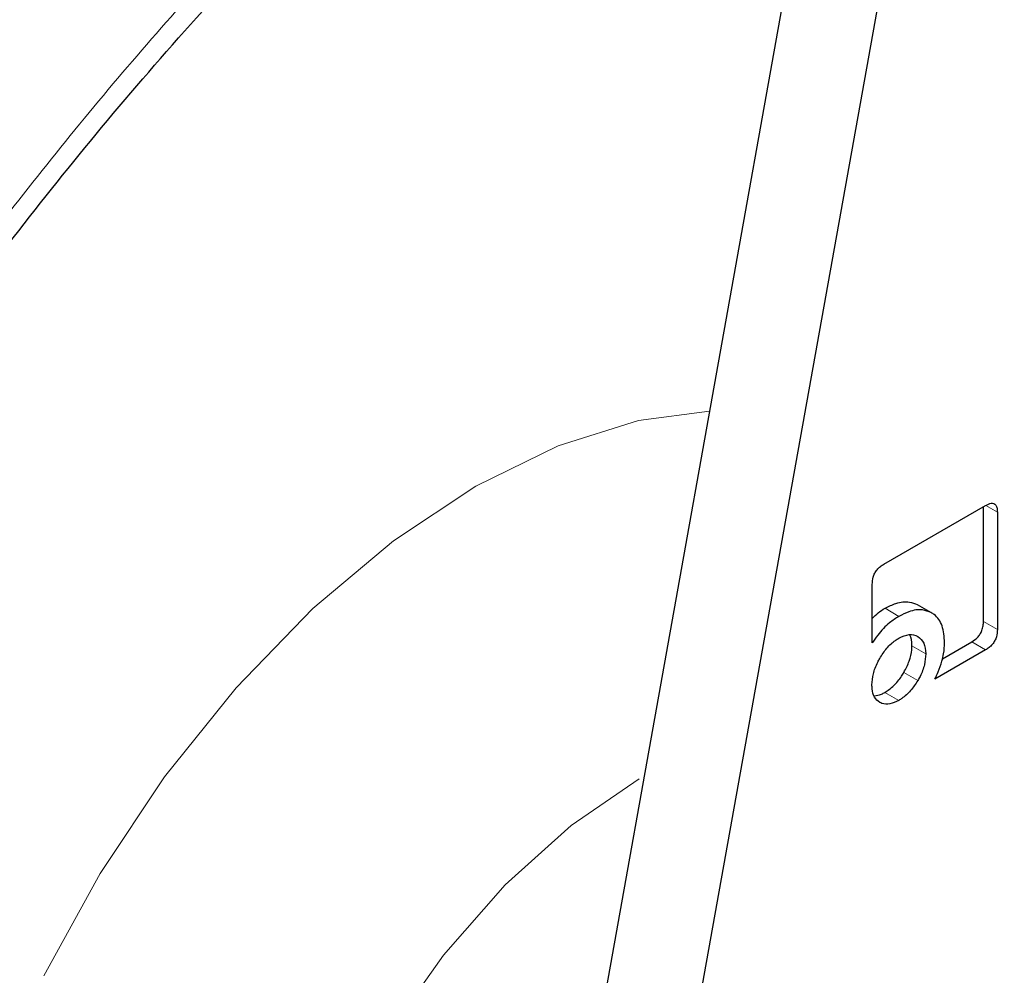
# Model space of a CAD drawing. Units: millimetres. Extents: x 0 to 210, y 0 to 297.
# Drawn here: x 140 to 141, y 102 to 103 of the extents above; entities that cross this region are included whole.
import ezdxf

# ---------------------------------------------------------------- set-up
doc = ezdxf.new("R2010")
doc.units = ezdxf.units.MM

msp = doc.modelspace()

# ---------------------------------------------------------------- linework, layer by layer
at = {"color": 7, "linetype": 'Continuous', "lineweight": 25}
for p, q in [((140.39922, 103.07967), (140.06596, 101.22036)), ((140.15435, 101.16934), (140.48761, 103.02865)), ((140.44965, 102.21594), (140.55321, 102.27572)), ((140.55102, 102.15776), (140.55102, 102.27446)), ((140.56516, 102.26882), (140.56516, 102.14959)), ((140.43788, 102.1358), (140.43788, 102.19542)), ((140.48369, 102.17482), (140.49783, 102.16665)), ((140.50926, 102.1197), (140.53907, 102.13691)), ((140.55321, 102.12875), (140.50158, 102.09894))]:
    msp.add_line(p, q, dxfattribs=at)
at = {"color": 8, "linetype": 'Continuous', "lineweight": 18}
for p, q in [((140.55342, 102.2756), (140.56516, 102.26882)), ((140.4509, 102.17107), (140.46504, 102.1629)), ((140.55102, 102.15776), (140.56516, 102.14959)), ((140.49232, 102.12481), (140.47818, 102.13298)), ((140.53907, 102.13691), (140.55321, 102.12875)), ((140.47011, 102.10592), (140.48425, 102.09775)), ((140.45077, 102.08558), (140.46491, 102.07741))]:
    msp.add_line(p, q, dxfattribs=at)
at = {"color": 8, "linetype": 'Continuous', "lineweight": 18, "flags": 128}
for points in [[(139.59517, 101.79733), (139.6523, 101.9014), (139.71796, 101.99977), (139.79069, 102.09024), (139.86886, 102.1708), (139.95074, 102.23965), (140.03449, 102.29524), (140.11823, 102.33634), (140.20011, 102.36203), (140.2723, 102.37155)], [(140.20084, 101.99759), (140.1315, 101.95011), (140.06442, 101.88977), (140.00176, 101.81849), (139.94554, 101.73858), (139.89757, 101.65259), (139.85937, 101.56329), (139.83219, 101.47356), (139.8169, 101.38628), (139.81398, 101.30424), (139.82353, 101.2301), (139.84525, 101.16623), (139.87843, 101.11468), (139.92201, 101.07711), (139.93851, 101.06797)]]:
    msp.add_lwpolyline(points, dxfattribs=at)
at = {"color": 8, "linetype": 'Continuous', "lineweight": 18}
for points, knots in [([(140.47754, 99.16885), (140.39933, 99.12689), (140.24048, 99.04165), (140.00237, 98.95754), (139.78459, 98.91257), (139.59097, 98.90268), (139.42173, 98.91916), (139.26224, 98.96144), (139.11467, 99.03006), (138.98147, 99.12358), (138.86513, 99.2406), (138.76623, 99.37893), (138.67809, 99.55164), (138.60772, 99.76249), (138.56322, 100.01176), (138.54877, 100.27717), (138.56322, 100.55925), (138.60773, 100.8599), (138.6781, 101.15201), (138.76623, 101.42647), (138.86514, 101.679), (138.98148, 101.93033), (139.11467, 102.17764), (139.26225, 102.41663), (139.42174, 102.64308), (139.59099, 102.85489), (139.78458, 103.06885), (140.00248, 103.27388), (140.18486, 103.42448), (140.28736, 103.48948), (140.30933, 103.50342)], [0, 0, 0, 0, 0.0399294, 0.081097, 0.1234185, 0.1565069, 0.1895922, 0.2233846, 0.2571739, 0.2909664, 0.3247557, 0.3578441, 0.3909294, 0.4332536, 0.4744205, 0.5143478, 0.5542779, 0.5954448, 0.6377663, 0.6708547, 0.70394, 0.7377325, 0.7715217, 0.8053142, 0.8391035, 0.8721919, 0.9052772, 0.9476014, 0.9887676, 1, 1, 1, 1]), ([(142.17254, 103.41758), (142.17704, 103.41139), (142.21451, 103.35984), (142.27563, 103.22793), (142.34774, 103.01921), (142.39175, 102.76934), (142.40633, 102.50409), (142.39184, 102.22196), (142.34735, 101.92132), (142.27698, 101.62921), (142.18884, 101.35476), (142.08994, 101.10222), (141.9736, 100.85089), (141.8404, 100.60358), (141.69283, 100.36459), (141.53333, 100.13816), (141.3641, 99.92628), (141.17048, 99.71262), (140.9527, 99.50615), (140.71459, 99.31535), (140.55575, 99.21719), (140.47754, 99.16885)], [0, 0, 0, 0, 0.0066896, 0.055678, 0.1183463, 0.179301, 0.2384201, 0.2975435, 0.3584981, 0.4211622, 0.4701553, 0.5191437, 0.5691793, 0.6192101, 0.6692456, 0.7192764, 0.7682695, 0.8172579, 0.8799262, 0.9408798, 1, 1, 1, 1]), ([(140.47754, 99.3765), (140.40664, 99.33846), (140.26264, 99.2612), (140.04679, 99.18494), (139.84936, 99.14417), (139.67384, 99.13521), (139.52042, 99.15015), (139.37583, 99.18848), (139.24205, 99.25068), (139.12131, 99.33546), (139.01584, 99.44154), (138.92618, 99.56694), (138.84628, 99.7235), (138.78248, 99.91465), (138.74214, 100.14062), (138.72904, 100.38122), (138.74214, 100.63694), (138.78248, 100.90949), (138.84628, 101.1743), (138.92617, 101.42311), (139.01583, 101.65203), (139.1213, 101.87988), (139.24204, 102.10407), (139.37583, 102.32073), (139.52041, 102.526), (139.67384, 102.71806), (139.84934, 102.91186), (140.04682, 103.09847), (140.23503, 103.25126), (140.35106, 103.32377), (140.39403, 103.35063)], [0, 0, 0, 0, 0.0394163, 0.0800549, 0.1218369, 0.1544981, 0.1871626, 0.2205188, 0.2538784, 0.2872345, 0.3205941, 0.3532553, 0.3859198, 0.4276988, 0.4683382, 0.5077568, 0.5471723, 0.5878116, 0.6295937, 0.6622548, 0.6949194, 0.7282755, 0.7616352, 0.7949913, 0.8283509, 0.861012, 0.8936766, 0.9354556, 0.9760958, 1, 1, 1, 1]), ([(142.0523, 103.16012), (142.06851, 103.13007), (142.11696, 103.04026), (142.17203, 102.86594), (142.21308, 102.64076), (142.22599, 102.39996), (142.21294, 102.14429), (142.17259, 101.87173), (142.1088, 101.60693), (142.0289, 101.35811), (141.93924, 101.12919), (141.83377, 100.90134), (141.71303, 100.67715), (141.57925, 100.46049), (141.43466, 100.25523), (141.28124, 100.06314), (141.10572, 99.86946), (140.9083, 99.68229), (140.69244, 99.50932), (140.54844, 99.42032), (140.47754, 99.3765)], [0, 0, 0, 0, 0.0322829, 0.0964994, 0.1589641, 0.2195524, 0.280136, 0.3426007, 0.4068219, 0.4570237, 0.5072308, 0.5585008, 0.6097762, 0.6610462, 0.7123216, 0.7625234, 0.8127305, 0.8769469, 0.9394129, 1, 1, 1, 1])]:
    msp.add_open_spline(points, degree=3, knots=knots, dxfattribs=at)
at = {"color": 7, "linetype": 'Continuous', "lineweight": 25}
for points, knots in [([(139.26002, 102.09347), (139.29398, 102.15058), (139.34163, 102.2307), (139.41704, 102.34517), (139.48328, 102.44068), (139.56539, 102.55092), (139.65457, 102.66226), (139.75089, 102.77353), (139.85289, 102.88215), (139.95954, 102.98637), (140.06984, 103.08485), (140.1829, 103.17617), (140.29384, 103.25756), (140.36696, 103.3037), (140.40161, 103.32557)], [0, 0, 0, 0, 0.1101151, 0.1544802, 0.2280233, 0.304119, 0.3854637, 0.4700171, 0.5569445, 0.6455811, 0.7354574, 0.826233, 0.9176625, 1, 1, 1, 1]), ([(140.55321, 102.27572), (140.55519, 102.27672), (140.55821, 102.27823), (140.56176, 102.2779), (140.56387, 102.27612), (140.565, 102.27292), (140.56511, 102.27017), (140.56516, 102.26882)], [0, 0, 0, 0, 0.303832, 0.4627398, 0.6222639, 0.8147978, 1, 1, 1, 1]), ([(140.43788, 102.19542), (140.43801, 102.19784), (140.43821, 102.20147), (140.4403, 102.20674), (140.44288, 102.2106), (140.44615, 102.21373), (140.44852, 102.21522), (140.44965, 102.21594)], [0, 0, 0, 0, 0.3143485, 0.4709584, 0.6281399, 0.8228105, 1, 1, 1, 1]), ([(140.4509, 102.17107), (140.4546, 102.17293), (140.46331, 102.17732), (140.47481, 102.17851), (140.48115, 102.17587), (140.48369, 102.17482)], [0, 0, 0, 0, 0.3070631, 0.7227467, 1, 1, 1, 1]), ([(140.43788, 102.16073), (140.43989, 102.16279), (140.44407, 102.16707), (140.44856, 102.1697), (140.4509, 102.17107)], [0, 0, 0, 0, 0.4806438, 1, 1, 1, 1]), ([(140.46504, 102.1629), (140.46183, 102.16085), (140.45429, 102.15604), (140.44489, 102.14624), (140.43969, 102.13849), (140.43788, 102.1358)], [0, 0, 0, 0, 0.32598976, 0.76576037, 1, 1, 1, 1]), ([(140.49783, 102.16665), (140.495, 102.16779), (140.48837, 102.17047), (140.47675, 102.16887), (140.46841, 102.16462), (140.46504, 102.1629)], [0, 0, 0, 0, 0.3073041, 0.71982, 1, 1, 1, 1]), ([(140.5115, 102.1361), (140.51104, 102.1421), (140.51012, 102.15413), (140.50366, 102.16314), (140.49885, 102.16604), (140.49783, 102.16665)], [0, 0, 0, 0, 0.4391374, 0.8813033, 1, 1, 1, 1]), ([(140.53907, 102.13691), (140.54104, 102.1382), (140.54405, 102.14016), (140.54759, 102.14458), (140.54971, 102.14881), (140.55086, 102.15338), (140.55097, 102.15631), (140.55102, 102.15776)], [0, 0, 0, 0, 0.3011317, 0.4589496, 0.6173622, 0.8102667, 1, 1, 1, 1]), ([(140.46491, 102.14064), (140.46854, 102.14234), (140.47582, 102.14575), (140.48143, 102.14357), (140.48425, 102.14248)], [0, 0, 0, 0, 0.4981142, 1, 1, 1, 1]), ([(140.47818, 102.13298), (140.47814, 102.13729), (140.47809, 102.14182), (140.47595, 102.14414), (140.47584, 102.14425)], [0, 0, 0, 0, 0.9494001, 1, 1, 1, 1]), ([(140.48425, 102.14248), (140.4866, 102.14059), (140.49129, 102.13682), (140.49198, 102.1288), (140.49232, 102.12481)], [0, 0, 0, 0, 0.5018858, 1, 1, 1, 1]), ([(140.56516, 102.14959), (140.56503, 102.14715), (140.56483, 102.14348), (140.56272, 102.13812), (140.56011, 102.13418), (140.55678, 102.13098), (140.55437, 102.12947), (140.55321, 102.12875)], [0, 0, 0, 0, 0.3114708, 0.4695451, 0.6282379, 0.8202373, 1, 1, 1, 1]), ([(140.44552, 102.12012), (140.44782, 102.12372), (140.45243, 102.13094), (140.45959, 102.13736), (140.46376, 102.13993), (140.46491, 102.14064)], [0, 0, 0, 0, 0.4185113, 0.8385011, 1, 1, 1, 1]), ([(140.47011, 102.10592), (140.47207, 102.10971), (140.47601, 102.11732), (140.478, 102.12673), (140.47814, 102.13162), (140.47818, 102.13298)], [0, 0, 0, 0, 0.4185079, 0.8384943, 1, 1, 1, 1]), ([(140.50873, 102.11744), (140.50937, 102.1199), (140.51107, 102.12638), (140.51133, 102.13238), (140.5115, 102.1361)], [0, 0, 0, 0, 0.3802562, 1, 1, 1, 1]), ([(140.49232, 102.12481), (140.49207, 102.12115), (140.49156, 102.11382), (140.48786, 102.10424), (140.48501, 102.09912), (140.48425, 102.09775)], [0, 0, 0, 0, 0.42190438, 0.84550658, 1, 1, 1, 1]), ([(140.43757, 102.0932), (140.43783, 102.09688), (140.43835, 102.10425), (140.44202, 102.11377), (140.44481, 102.11883), (140.44552, 102.12012)], [0, 0, 0, 0, 0.4261047, 0.8536893, 1, 1, 1, 1]), ([(140.50158, 102.09894), (140.50278, 102.10149), (140.50566, 102.1076), (140.5076, 102.11382), (140.50873, 102.11744)], [0, 0, 0, 0, 0.4163852, 1, 1, 1, 1]), ([(140.45077, 102.08558), (140.45383, 102.08764), (140.45995, 102.09177), (140.46635, 102.09971), (140.46934, 102.10466), (140.47011, 102.10592)], [0, 0, 0, 0, 0.4261047, 0.8536893, 1, 1, 1, 1]), ([(140.44552, 102.07539), (140.44357, 102.07694), (140.43968, 102.08003), (140.43774, 102.08717), (140.43761, 102.09189), (140.43757, 102.0932)], [0, 0, 0, 0, 0.4181227, 0.8374988, 1, 1, 1, 1]), ([(140.48425, 102.09775), (140.48189, 102.09412), (140.47717, 102.08685), (140.47003, 102.08055), (140.46595, 102.07805), (140.46491, 102.07741)], [0, 0, 0, 0, 0.4265784, 0.8546685, 1, 1, 1, 1]), ([(140.43989, 102.08198), (140.44232, 102.08234), (140.44586, 102.08286), (140.4496, 102.08493), (140.45077, 102.08558)], [0, 0, 0, 0, 0.6882008, 1, 1, 1, 1]), ([(140.46491, 102.07741), (140.46183, 102.07593), (140.45566, 102.07295), (140.44923, 102.0735), (140.44625, 102.07502), (140.44552, 102.07539)], [0, 0, 0, 0, 0.4283365, 0.8585979, 1, 1, 1, 1])]:
    msp.add_open_spline(points, degree=3, knots=knots, dxfattribs=at)

doc.saveas('drawing.dxf')
